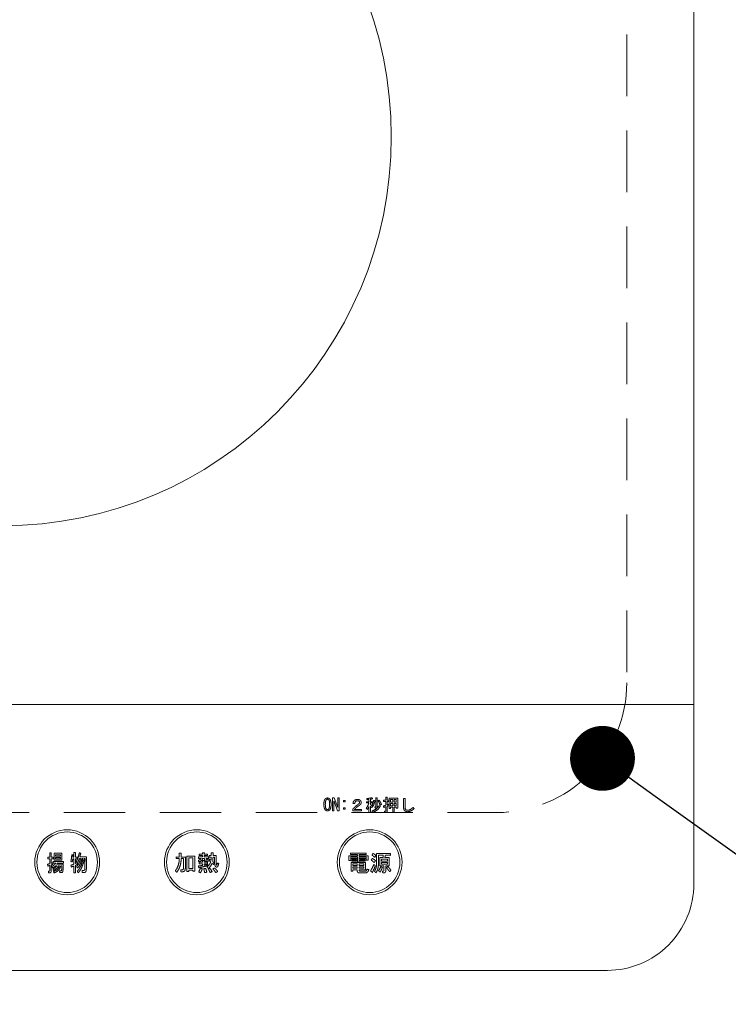
# Model space of a CAD drawing. Units: millimetres. Extents: x -4275 to 7850, y -3045 to 3045.
# Drawn here: x -107 to 57, y 875 to 1102 of the extents above; entities that cross this region are included whole.
import ezdxf

# ---------------------------------------------------------------- set-up
doc = ezdxf.new("R2010")
doc.units = ezdxf.units.MM
doc.header["$LTSCALE"] = 20
doc.header["$PDMODE"] = 1
doc.header["$PDSIZE"] = -2
doc.linetypes.add('ラインタイプ-1', pattern=[1.11, 0.71, -0.4])
doc.layers.add('2寸法-2', color=7, linetype='Continuous', lineweight=15)
doc.layers.add('5ボウル・キャビネット', color=7, linetype='Continuous', lineweight=15)
doc.styles.add('MS PGothic', font='txt', dxfattribs={"bigfont": 'MS PGothic'})
doc.dimstyles.new('SANWA-1', dxfattribs={"dimtxt": 33.826244, "dimasz": 15.006836, "dimexe": 20, "dimexo": 20, "dimgap": 2, "dimtad": 1, "dimdec": 8, "dimdsep": 46, "dimtxsty": 'MS PGothic', "dimblk": 'DOT', "dimblk1": 'DOT', "dimblk2": 'DOT', "dimcen": 0, "dimazin": 0, "dimtfac": 0.8, "dimtdec": 8, "dimtix": 1, "dimtmove": 0, "dimatfit": 0, "dimldrblk": 'DOT', "dimfxl": 1, "dimfrac": 2, "dimtolj": 1, "dimarcsym": 0})

# ---------------------------------------------------------------- blocks, each defined once
blk = doc.blocks.new('グループ-15')
at = {"layer": '5ボウル・キャビネット', "color": 7, "linetype": 'Continuous', "lineweight": 15}
blk.add_line((-270.5, 944), (49.5, 944), dxfattribs=at)
at = {"layer": '5ボウル・キャビネット', "color": 7, "linetype": 'Continuous', "lineweight": 15, "flags": 128}
blk.add_lwpolyline([(-270.5, 1215.5, -0.414214), (-250.5, 1235.5), (29.5, 1235.5, -0.414214), (49.5, 1215.5), (49.5, 902.5, -0.414214), (29.5, 882.5), (-250.5, 882.5, -0.414214), (-270.5, 902.5)], format="xyb", close=True, dxfattribs=at)
for points in [[(-32.53, 919.38), (-32.96, 919.38), (-33.75, 921.61), (-33.77, 921.61), (-33.77, 919.38), (-34.13, 919.38), (-34.13, 922.36), (-33.69, 922.36), (-32.9, 920.13), (-32.89, 920.13), (-32.89, 922.36), (-32.53, 922.36)], [(-19.02, 922.31), (-19.02, 920.02), (-19.34, 920.02), (-19.34, 920.22), (-19.84, 920.22), (-19.84, 919.04), (-20.17, 919.04), (-20.17, 920.22), (-20.65, 920.22), (-20.65, 919.93), (-20.97, 919.93), (-20.97, 922.31)], [(-31.57, 921.81), (-31.21, 921.81), (-31.21, 921.44), (-31.57, 921.44)], [(-31.57, 919.74), (-31.57, 920.1), (-31.21, 920.1), (-31.21, 919.74)], [(-20.17, 921.39), (-20.17, 922.02), (-20.65, 922.02), (-20.65, 921.39)], [(-20.17, 921.11), (-20.65, 921.11), (-20.65, 920.51), (-20.17, 920.51)], [(-19.34, 922.02), (-19.84, 922.02), (-19.84, 921.39), (-19.34, 921.39)], [(-19.84, 920.51), (-19.34, 920.51), (-19.34, 921.11), (-19.84, 921.11)], [(-98.52, 907.95), (-98.52, 909.59), (-96.77, 909.59), (-96.77, 907.95)], [(-98.21, 908.94), (-97.08, 908.94), (-97.08, 909.25), (-98.21, 909.25)], [(-97.08, 908.6), (-98.21, 908.6), (-98.21, 908.29), (-97.08, 908.29)], [(-66.42, 905.46), (-66.42, 905.7), (-67.37, 905.7), (-67.37, 905.38), (-67.8, 905.38), (-67.8, 908.94), (-65.99, 908.94), (-65.99, 905.46)], [(-67.37, 906.09), (-66.42, 906.09), (-66.42, 908.55), (-67.37, 908.55)], [(-26.29, 909.27), (-27.92, 909.27), (-27.92, 908.96), (-25.89, 908.96), (-25.89, 907.98), (-26.32, 907.98), (-26.32, 908.72), (-27.92, 908.72), (-27.92, 907.55), (-28.35, 907.55), (-28.35, 908.72), (-29.89, 908.72), (-29.89, 907.9), (-30.33, 907.9), (-30.33, 908.96), (-28.35, 908.96), (-28.35, 909.27), (-29.95, 909.27), (-29.95, 909.61), (-26.29, 909.61)], [(-29.65, 908.45), (-28.53, 908.45), (-28.53, 908.21), (-29.65, 908.21)], [(-27.7, 908.45), (-26.52, 908.45), (-26.52, 908.21), (-27.7, 908.21)], [(-29.65, 907.96), (-28.53, 907.96), (-28.53, 907.72), (-29.65, 907.72)], [(-28.37, 907.1), (-29.41, 907.1), (-29.41, 906.78), (-28.37, 906.78)], [(-29.41, 906.44), (-29.41, 906.11), (-28.37, 906.11), (-28.37, 906.44)], [(-26.82, 907.1), (-27.94, 907.1), (-27.94, 906.78), (-26.82, 906.78)], [(-26.82, 906.44), (-27.94, 906.44), (-27.94, 906.11), (-26.82, 906.11)], [(-27.7, 907.72), (-27.7, 907.96), (-26.52, 907.96), (-26.52, 907.72)], [(-21.37, 907.78), (-21.37, 908.19), (-22.75, 908.19), (-22.75, 907.78)], [(-21.37, 907.03), (-21.37, 907.44), (-22.75, 907.44), (-22.75, 907.03)]]:
    blk.add_lwpolyline(points, close=True, dxfattribs=at)
at = {"layer": '5ボウル・キャビネット', "color": 7, "linetype": 'Continuous', "lineweight": 15}
for centre, radius in [((-110.5, 1075.3), 90), ((-95.5, 907.5), 7.5), ((-95.5, 907.5), 7), ((-65.5, 907.5), 7.5), ((-65.5, 907.5), 7), ((-25.5, 907.5), 7.5), ((-25.5, 907.5), 7)]:
    blk.add_circle(centre, radius, dxfattribs=at)
for points, knots in [([(-34.76, 919.58), (-34.87, 919.49), (-35.12, 919.39), (-35.26, 919.38), (-35.41, 919.39), (-35.67, 919.49), (-35.78, 919.58), (-35.98, 919.86), (-36.1, 920.53), (-36.12, 920.88), (-36.1, 921.21), (-35.99, 921.89), (-35.78, 922.16), (-35.67, 922.24), (-35.41, 922.35), (-35.26, 922.36), (-35.12, 922.34), (-34.87, 922.25), (-34.76, 922.16), (-34.56, 921.88), (-34.44, 921.21), (-34.42, 920.88), (-34.44, 920.53), (-34.55, 919.85), (-34.76, 919.58)], [0, 0, 0, 0.035579, 0.071157, 0.071157, 0.107964, 0.14477, 0.14477, 0.232551, 0.320331, 0.320331, 0.407576, 0.49482, 0.49482, 0.53212, 0.56942, 0.56942, 0.606063, 0.642705, 0.642705, 0.731342, 0.819978, 0.819978, 0.909989, 1, 1, 1]), ([(-25.35, 921.21), (-25.35, 921.01), (-25.35, 920.81), (-25.2, 920.74), (-24.92, 920.55), (-24.8, 920.43), (-24.89, 920.28), (-24.98, 920.13), (-25.07, 920.22), (-25.25, 920.38), (-25.35, 920.45), (-25.35, 919.72), (-25.35, 919), (-25.51, 919), (-25.67, 919), (-25.67, 919.69), (-25.67, 920.39), (-25.75, 920.21), (-25.95, 919.87), (-26.06, 919.72), (-26.18, 919.85), (-26.29, 919.98), (-26.1, 920.26), (-25.79, 920.88), (-25.69, 921.21), (-25.95, 921.21), (-26.22, 921.21), (-26.22, 921.36), (-26.22, 921.5), (-25.94, 921.5), (-25.67, 921.5), (-25.67, 921.75), (-25.67, 922), (-25.89, 921.98), (-26.11, 921.96), (-26.14, 922.09), (-26.17, 922.22), (-25.86, 922.25), (-25.24, 922.35), (-24.94, 922.43), (-24.89, 922.3), (-24.84, 922.17), (-24.83, 922.13), (-24.91, 922.13), (-24.95, 922.14), (-25.05, 922.12), (-25.25, 922.08), (-25.35, 922.07), (-25.35, 921.78), (-25.35, 921.5), (-25.1, 921.5), (-24.86, 921.5), (-24.86, 921.36), (-24.86, 921.21), (-25.1, 921.21), (-25.35, 921.21)], [0, 0, 0, 0.028076, 0.028076, 0.051985, 0.075895, 0.075895, 0.101058, 0.101058, 0.118333, 0.135609, 0.135609, 0.238164, 0.238164, 0.261154, 0.261154, 0.359392, 0.359392, 0.387069, 0.414746, 0.414746, 0.439243, 0.439243, 0.488637, 0.53803, 0.53803, 0.575598, 0.575598, 0.596085, 0.596085, 0.634735, 0.634735, 0.670459, 0.670459, 0.701701, 0.701701, 0.720607, 0.720607, 0.765268, 0.80993, 0.80993, 0.829457, 0.829457, 0.835189, 0.840921, 0.840921, 0.855309, 0.869697, 0.869697, 0.909899, 0.909899, 0.944668, 0.944668, 0.965231, 0.965231, 1, 1, 1]), ([(-23.78, 922.34), (-23.78, 921.29), (-23.78, 920.23), (-23.78, 920.14), (-23.92, 920), (-24.02, 919.99), (-24.13, 919.99), (-24.23, 919.99), (-24.27, 920.14), (-24.31, 920.28), (-24.23, 920.28), (-24.14, 920.28), (-24.12, 920.28), (-24.1, 920.32), (-24.1, 920.34), (-24.1, 921.39), (-24.1, 922.43), (-23.95, 922.43), (-23.79, 922.43), (-23.75, 922.43), (-23.74, 922.36), (-23.78, 922.34)], [0, 0, 0, 0.360345, 0.360345, 0.394294, 0.428244, 0.428244, 0.465096, 0.465096, 0.516625, 0.516625, 0.54558, 0.54558, 0.552944, 0.560307, 0.560307, 0.919689, 0.919689, 0.97293, 0.97293, 0.986465, 1, 1, 1]), ([(-21.8, 920.34), (-21.89, 920.31), (-22.06, 920.25), (-22.14, 920.22), (-22.16, 920.18), (-22.24, 920.14), (-22.25, 920.17), (-22.3, 920.34), (-22.34, 920.51), (-22.21, 920.54), (-21.93, 920.62), (-21.8, 920.66), (-21.8, 921.1), (-21.8, 921.55), (-22.05, 921.55), (-22.31, 921.55), (-22.31, 921.69), (-22.31, 921.84), (-22.05, 921.84), (-21.8, 921.84), (-21.8, 922.18), (-21.8, 922.52), (-21.64, 922.52), (-21.49, 922.52), (-21.45, 922.52), (-21.45, 922.46), (-21.47, 922.43), (-21.47, 922.13), (-21.47, 921.84), (-21.27, 921.84), (-21.08, 921.84), (-21.08, 921.69), (-21.08, 921.55), (-21.27, 921.55), (-21.47, 921.55), (-21.47, 921.15), (-21.47, 920.75), (-21.38, 920.78), (-21.2, 920.84), (-21.11, 920.88), (-21.08, 920.74), (-21.05, 920.6), (-21.15, 920.56), (-21.37, 920.49), (-21.47, 920.45), (-21.47, 919.86), (-21.47, 919.27), (-21.48, 919.17), (-21.62, 919.04), (-21.72, 919.03), (-21.86, 919.03), (-22.01, 919.03), (-22.04, 919.18), (-22.07, 919.32), (-21.95, 919.32), (-21.84, 919.32), (-21.82, 919.32), (-21.8, 919.36), (-21.8, 919.38), (-21.8, 919.86), (-21.8, 920.34)], [0, 0, 0, 0.01516, 0.030321, 0.030321, 0.037198, 0.044074, 0.044074, 0.073091, 0.073091, 0.096687, 0.120282, 0.120282, 0.194183, 0.194183, 0.237072, 0.237072, 0.261156, 0.261156, 0.304045, 0.304045, 0.361308, 0.361308, 0.387135, 0.387135, 0.393397, 0.399659, 0.399659, 0.450426, 0.450426, 0.484271, 0.484271, 0.508908, 0.508908, 0.542753, 0.542753, 0.610539, 0.610539, 0.627008, 0.643477, 0.643477, 0.667481, 0.667481, 0.686835, 0.70619, 0.70619, 0.806427, 0.806427, 0.823352, 0.840276, 0.840276, 0.865209, 0.865209, 0.890593, 0.890593, 0.910278, 0.910278, 0.913949, 0.917621, 0.917621, 1, 1, 1]), ([(-17.45, 919.44), (-17.57, 919.6), (-17.65, 920), (-17.65, 920.2), (-17.65, 921.23), (-17.65, 922.25), (-17.49, 922.25), (-17.32, 922.25), (-17.28, 922.24), (-17.26, 922.16), (-17.29, 922.13), (-17.29, 921.17), (-17.29, 920.2), (-17.29, 920.06), (-17.23, 919.8), (-17.16, 919.69), (-17.04, 919.61), (-16.79, 919.52), (-16.65, 919.52), (-16.3, 919.56), (-15.7, 919.94), (-15.45, 920.19), (-15.33, 920.04), (-15.22, 919.9), (-15.52, 919.61), (-16.22, 919.24), (-16.64, 919.18), (-16.86, 919.19), (-17.27, 919.31), (-17.45, 919.44)], [0, 0, 0, 0.037193, 0.074387, 0.074387, 0.262945, 0.262945, 0.293434, 0.293434, 0.302022, 0.31061, 0.31061, 0.487654, 0.487654, 0.513355, 0.539055, 0.539055, 0.564721, 0.590387, 0.590387, 0.656959, 0.72353, 0.72353, 0.758195, 0.758195, 0.837021, 0.915848, 0.915848, 0.957924, 1, 1, 1]), ([(-35.26, 922.07), (-35.35, 922.05), (-35.5, 921.99), (-35.57, 921.93), (-35.7, 921.69), (-35.76, 921.15), (-35.77, 920.88), (-35.76, 920.6), (-35.71, 920.04), (-35.57, 919.81), (-35.5, 919.75), (-35.35, 919.68), (-35.26, 919.67), (-35.18, 919.68), (-35.03, 919.75), (-34.97, 919.81), (-34.84, 920.05), (-34.78, 920.6), (-34.77, 920.88), (-34.78, 921.15), (-34.83, 921.69), (-34.97, 921.93), (-35.04, 921.98), (-35.18, 922.05), (-35.26, 922.07)], [0, 0, 0, 0.029841, 0.059683, 0.059683, 0.153678, 0.247674, 0.247674, 0.343127, 0.438579, 0.438579, 0.468719, 0.49886, 0.49886, 0.527847, 0.556833, 0.556833, 0.653533, 0.750233, 0.750233, 0.845803, 0.941373, 0.941373, 0.970686, 1, 1, 1]), ([(-29.1, 921.76), (-28.93, 921.88), (-28.56, 922.03), (-28.35, 922.03), (-28.16, 922.03), (-27.81, 921.91), (-27.65, 921.79), (-27.57, 921.69), (-27.46, 921.46), (-27.45, 921.33), (-27.47, 921.13), (-27.69, 920.8), (-27.85, 920.68), (-28.03, 920.56), (-28.39, 920.31), (-28.57, 920.17), (-28.68, 920.07), (-28.9, 919.85), (-28.99, 919.73), (-28.18, 919.73), (-27.38, 919.73), (-27.38, 919.55), (-27.38, 919.37), (-28.4, 919.37), (-29.42, 919.37), (-29.42, 919.54), (-29.42, 919.72), (-29.35, 919.83), (-29.19, 920.05), (-29.1, 920.14), (-28.87, 920.35), (-28.38, 920.73), (-28.12, 920.91), (-28.02, 920.99), (-27.85, 921.19), (-27.83, 921.32), (-27.84, 921.39), (-27.89, 921.52), (-27.94, 921.58), (-28.02, 921.64), (-28.23, 921.69), (-28.34, 921.7), (-28.46, 921.7), (-28.68, 921.63), (-28.78, 921.56), (-28.86, 921.45), (-28.95, 921.2), (-28.96, 921.06), (-29.17, 921.06), (-29.37, 921.06), (-29.35, 921.25), (-29.22, 921.61), (-29.1, 921.76)], [0, 0, 0, 0.029054, 0.058109, 0.058109, 0.085442, 0.112775, 0.112775, 0.13127, 0.149766, 0.149766, 0.178343, 0.20692, 0.20692, 0.237954, 0.268989, 0.268989, 0.290854, 0.312719, 0.312719, 0.427308, 0.427308, 0.452893, 0.452893, 0.59775, 0.59775, 0.622254, 0.622254, 0.641332, 0.66041, 0.66041, 0.704428, 0.748447, 0.748447, 0.767151, 0.785855, 0.785855, 0.796328, 0.806801, 0.806801, 0.822116, 0.83743, 0.83743, 0.854896, 0.872363, 0.872363, 0.892554, 0.912745, 0.912745, 0.942788, 0.942788, 0.971394, 1, 1, 1]), ([(-24.26, 921.7), (-24.24, 921.68), (-24.28, 921.63), (-24.31, 921.62), (-24.37, 921.34), (-24.55, 920.79), (-24.68, 920.52), (-24.81, 920.62), (-24.95, 920.72), (-24.83, 920.98), (-24.65, 921.51), (-24.58, 921.79), (-24.42, 921.74), (-24.26, 921.7)], [0, 0, 0, 0.020606, 0.041212, 0.041212, 0.229154, 0.417096, 0.417096, 0.526347, 0.526347, 0.709399, 0.892451, 0.892451, 1, 1, 1]), ([(-23.12, 920.33), (-23.4, 919.84), (-24.32, 919.2), (-24.87, 919.06), (-24.91, 919.21), (-24.95, 919.37), (-24.43, 919.52), (-23.62, 920.11), (-23.35, 920.57), (-23.21, 920.49), (-23.07, 920.4), (-23.05, 920.38), (-23.09, 920.33), (-23.12, 920.33)], [0, 0, 0, 0.217654, 0.435308, 0.435308, 0.495408, 0.495408, 0.702967, 0.910527, 0.910527, 0.97271, 0.97271, 0.986355, 1, 1, 1]), ([(-23.06, 920.68), (-23.16, 920.94), (-23.41, 921.46), (-23.56, 921.7), (-23.44, 921.78), (-23.32, 921.85), (-23.15, 921.62), (-22.87, 921.13), (-22.77, 920.86), (-22.91, 920.77), (-23.06, 920.68)], [0, 0, 0, 0.195882, 0.391764, 0.391764, 0.490407, 0.490407, 0.686384, 0.882361, 0.882361, 1, 1, 1]), ([(-99.21, 906.88), (-99.21, 906.13), (-99.21, 905.38), (-99.22, 905.26), (-99.36, 905.06), (-99.47, 905.05), (-99.64, 905.05), (-99.81, 905.05), (-99.83, 905.25), (-99.85, 905.44), (-99.73, 905.44), (-99.6, 905.44), (-99.58, 905.44), (-99.56, 905.49), (-99.56, 905.52), (-99.56, 906.14), (-99.56, 906.76), (-99.73, 906.7), (-99.9, 906.64), (-99.9, 906.6), (-99.95, 906.55), (-99.98, 906.58), (-100.01, 906.8), (-100.04, 907.03), (-99.8, 907.1), (-99.56, 907.17), (-99.56, 907.73), (-99.56, 908.29), (-99.78, 908.29), (-99.99, 908.29), (-99.99, 908.48), (-99.99, 908.67), (-99.78, 908.67), (-99.56, 908.67), (-99.56, 909.18), (-99.56, 909.69), (-99.4, 909.69), (-99.23, 909.69), (-99.19, 909.68), (-99.18, 909.6), (-99.21, 909.57), (-99.21, 909.12), (-99.21, 908.67), (-98.99, 908.67), (-98.76, 908.67), (-98.76, 908.48), (-98.76, 908.29), (-98.99, 908.29), (-99.21, 908.29), (-99.21, 907.77), (-99.21, 907.25), (-99.03, 907.31), (-98.84, 907.37), (-98.84, 907.19), (-98.84, 907.01), (-99.03, 906.94), (-99.21, 906.88)], [0, 0, 0, 0.112076, 0.112076, 0.129661, 0.147246, 0.147246, 0.172331, 0.172331, 0.20079, 0.20079, 0.218716, 0.218716, 0.222518, 0.226319, 0.226319, 0.31675, 0.31675, 0.342752, 0.342752, 0.348381, 0.354011, 0.354011, 0.385598, 0.385598, 0.420666, 0.420666, 0.498923, 0.498923, 0.529131, 0.529131, 0.556024, 0.556024, 0.586231, 0.586231, 0.657278, 0.657278, 0.680223, 0.680223, 0.686721, 0.693218, 0.693218, 0.755971, 0.755971, 0.78777, 0.78777, 0.814763, 0.814763, 0.846563, 0.846563, 0.919405, 0.919405, 0.946867, 0.946867, 0.972538, 0.972538, 1, 1, 1]), ([(-94.2, 908.69), (-94.08, 908.69), (-93.96, 908.69), (-93.96, 909.21), (-93.96, 909.73), (-93.8, 909.73), (-93.63, 909.73), (-93.59, 909.72), (-93.58, 909.64), (-93.61, 909.61), (-93.61, 909.15), (-93.61, 908.69), (-93.39, 908.69), (-93.16, 908.69), (-93.16, 908.5), (-93.16, 908.31), (-93.39, 908.31), (-93.61, 908.31), (-93.61, 907.75), (-93.61, 907.19), (-93.4, 907.29), (-93.19, 907.39), (-93.15, 907.22), (-93.11, 907.05), (-93.36, 906.91), (-93.61, 906.78), (-93.61, 905.91), (-93.61, 905.03), (-93.79, 905.03), (-93.96, 905.03), (-93.96, 905.84), (-93.96, 906.64), (-94.2, 906.54), (-94.44, 906.44), (-94.45, 906.4), (-94.5, 906.34), (-94.52, 906.37), (-94.58, 906.6), (-94.63, 906.82), (-94.3, 906.94), (-93.96, 907.07), (-93.96, 907.69), (-93.96, 908.31), (-94.09, 908.31), (-94.21, 908.31), (-94.23, 908.12), (-94.3, 907.74), (-94.34, 907.55), (-94.5, 907.63), (-94.65, 907.7), (-94.57, 908.08), (-94.46, 908.87), (-94.46, 909.26), (-94.3, 909.23), (-94.13, 909.2), (-94.11, 909.17), (-94.14, 909.1), (-94.17, 909.08), (-94.18, 908.89), (-94.2, 908.69)], [0, 0, 0, 0.014207, 0.014207, 0.076113, 0.076113, 0.095759, 0.095759, 0.101264, 0.106769, 0.106769, 0.161046, 0.161046, 0.187939, 0.187939, 0.210767, 0.210767, 0.23766, 0.23766, 0.304089, 0.304089, 0.331821, 0.331821, 0.352886, 0.352886, 0.386556, 0.386556, 0.490287, 0.490287, 0.510748, 0.510748, 0.606035, 0.606035, 0.636984, 0.636984, 0.641566, 0.646148, 0.646148, 0.672376, 0.672376, 0.713167, 0.713167, 0.783763, 0.783763, 0.798191, 0.798191, 0.819985, 0.841779, 0.841779, 0.861075, 0.861075, 0.906175, 0.951275, 0.951275, 0.970029, 0.970029, 0.97417, 0.978312, 0.978312, 1, 1, 1]), ([(-91.85, 908.35), (-91.98, 908.35), (-92.11, 908.35), (-92.21, 907.73), (-92.69, 906.63), (-93.1, 906.15), (-93.21, 906.32), (-93.32, 906.5), (-92.97, 906.9), (-92.51, 907.82), (-92.42, 908.35), (-92.55, 908.35), (-92.68, 908.35), (-92.76, 908.1), (-92.99, 907.63), (-93.13, 907.41), (-93.27, 907.53), (-93.4, 907.66), (-93.15, 908.13), (-92.79, 909.14), (-92.71, 909.67), (-92.54, 909.63), (-92.37, 909.59), (-92.34, 909.56), (-92.38, 909.49), (-92.42, 909.49), (-92.45, 909.3), (-92.52, 908.92), (-92.56, 908.73), (-91.8, 908.73), (-91.04, 908.73), (-91.05, 907.48), (-91.06, 906.23), (-91.06, 905.9), (-91.2, 905.16), (-91.54, 905.12), (-91.78, 905.12), (-92.01, 905.12), (-92.04, 905.36), (-92.08, 905.6), (-91.87, 905.6), (-91.67, 905.6), (-91.47, 905.6), (-91.41, 906.04), (-91.4, 906.23), (-91.39, 907.29), (-91.38, 908.35), (-91.46, 908.35), (-91.54, 908.35), (-91.66, 907.42), (-92.35, 905.76), (-92.95, 905.05), (-93.06, 905.24), (-93.16, 905.42), (-92.62, 906.06), (-91.95, 907.52), (-91.85, 908.35)], [0, 0, 0, 0.009132, 0.009132, 0.053336, 0.09754, 0.09754, 0.112194, 0.112194, 0.15021, 0.188225, 0.188225, 0.197461, 0.197461, 0.216149, 0.234836, 0.234836, 0.247954, 0.247954, 0.286577, 0.325201, 0.325201, 0.337721, 0.337721, 0.340477, 0.343234, 0.343234, 0.357025, 0.370816, 0.370816, 0.425571, 0.425571, 0.515548, 0.515548, 0.539557, 0.563567, 0.563567, 0.580121, 0.580121, 0.597253, 0.597253, 0.611522, 0.611522, 0.625489, 0.639456, 0.639456, 0.717109, 0.717109, 0.722884, 0.722884, 0.791679, 0.860474, 0.860474, 0.876072, 0.876072, 0.938036, 1, 1, 1]), ([(-70.14, 905.19), (-70.31, 905.35), (-70.48, 905.5), (-70.09, 906.07), (-69.62, 907.31), (-69.57, 908), (-69.57, 908.17), (-69.57, 908.33), (-69.94, 908.33), (-70.3, 908.33), (-70.3, 908.52), (-70.3, 908.71), (-69.94, 908.71), (-69.57, 908.71), (-69.57, 909.17), (-69.57, 909.63), (-69.37, 909.63), (-69.16, 909.63), (-69.11, 909.62), (-69.1, 909.54), (-69.14, 909.51), (-69.14, 909.11), (-69.14, 908.71), (-68.63, 908.71), (-68.12, 908.71), (-68.12, 907.75), (-68.12, 906.78), (-68.12, 906.5), (-68.18, 905.94), (-68.25, 905.66), (-68.33, 905.49), (-68.64, 905.3), (-68.84, 905.28), (-69, 905.28), (-69.16, 905.28), (-69.18, 905.52), (-69.2, 905.76), (-69.04, 905.76), (-68.88, 905.76), (-68.79, 905.77), (-68.64, 905.87), (-68.61, 905.95), (-68.58, 906.14), (-68.56, 906.53), (-68.56, 906.72), (-68.56, 907.52), (-68.56, 908.33), (-68.85, 908.33), (-69.14, 908.33), (-69.14, 908.15), (-69.14, 907.98), (-69.2, 907.21), (-69.68, 905.81), (-70.14, 905.19)], [0, 0, 0, 0.022538, 0.022538, 0.090219, 0.157899, 0.157899, 0.173969, 0.173969, 0.209663, 0.209663, 0.228585, 0.228585, 0.264279, 0.264279, 0.309267, 0.309267, 0.329558, 0.329558, 0.334716, 0.339875, 0.339875, 0.378846, 0.378846, 0.428809, 0.428809, 0.52374, 0.52374, 0.551592, 0.579443, 0.579443, 0.598001, 0.616559, 0.616559, 0.632338, 0.632338, 0.655762, 0.655762, 0.671541, 0.671541, 0.679999, 0.688456, 0.688456, 0.70733, 0.726204, 0.726204, 0.804376, 0.804376, 0.832752, 0.832752, 0.849632, 0.849632, 0.924816, 1, 1, 1]), ([(-63.36, 907.73), (-63.51, 907.73), (-63.72, 907.94), (-63.73, 908.08), (-63.73, 908.24), (-63.73, 908.4), (-63.93, 908.4), (-64.14, 908.4), (-64.2, 908.06), (-64.74, 907.67), (-65.07, 907.62), (-65.11, 907.79), (-65.15, 907.96), (-64.95, 908), (-64.57, 908.2), (-64.5, 908.4), (-64.82, 908.4), (-65.13, 908.4), (-65.13, 908.57), (-65.13, 908.73), (-64.67, 908.73), (-64.2, 908.73), (-64.2, 908.88), (-64.2, 909.03), (-64.58, 909.03), (-64.95, 909.03), (-64.95, 909.2), (-64.95, 909.36), (-64.58, 909.36), (-64.2, 909.36), (-64.2, 909.53), (-64.2, 909.69), (-64, 909.69), (-63.79, 909.69), (-63.74, 909.68), (-63.73, 909.6), (-63.77, 909.57), (-63.77, 909.47), (-63.77, 909.36), (-63.39, 909.36), (-63.02, 909.36), (-63.02, 909.2), (-63.02, 909.03), (-63.39, 909.03), (-63.77, 909.03), (-63.77, 908.88), (-63.77, 908.73), (-63.3, 908.73), (-62.84, 908.73), (-62.84, 908.57), (-62.84, 908.4), (-63.09, 908.4), (-63.34, 908.4), (-63.34, 908.29), (-63.34, 908.18), (-63.34, 908.14), (-63.29, 908.07), (-63.24, 908.06), (-63.15, 908.06), (-63.06, 908.06), (-62.99, 908.07), (-62.99, 908.22), (-63, 908.29), (-62.83, 908.27), (-62.65, 908.25), (-62.65, 908.07), (-62.77, 907.74), (-62.94, 907.73), (-63.15, 907.73), (-63.36, 907.73)], [0, 0, 0, 0.018928, 0.037855, 0.037855, 0.058234, 0.058234, 0.084722, 0.084722, 0.128731, 0.17274, 0.17274, 0.195888, 0.195888, 0.223507, 0.251126, 0.251126, 0.292414, 0.292414, 0.314463, 0.314463, 0.375334, 0.375334, 0.394572, 0.394572, 0.443456, 0.443456, 0.465505, 0.465505, 0.514389, 0.514389, 0.535699, 0.535699, 0.562731, 0.562731, 0.569603, 0.576475, 0.576475, 0.589785, 0.589785, 0.639037, 0.639037, 0.661074, 0.661074, 0.710326, 0.710326, 0.729554, 0.729554, 0.790785, 0.790785, 0.812823, 0.812823, 0.846101, 0.846101, 0.860004, 0.860004, 0.865948, 0.871892, 0.871892, 0.883787, 0.883787, 0.892526, 0.901265, 0.901265, 0.92454, 0.92454, 0.947724, 0.970909, 0.970909, 1, 1, 1]), ([(-61.41, 908.7), (-61.58, 908.7), (-61.76, 908.7), (-61.76, 908.45), (-61.8, 907.95), (-61.84, 907.7), (-61.67, 907.53), (-61.49, 907.37), (-61.58, 907.18), (-61.68, 906.98), (-61.82, 907.13), (-61.96, 907.27), (-62.12, 906.91), (-62.55, 906.29), (-62.84, 906.03), (-62.99, 906.21), (-63.14, 906.39), (-62.86, 906.64), (-62.42, 907.23), (-62.29, 907.57), (-62.44, 907.71), (-62.59, 907.84), (-62.52, 907.99), (-62.45, 908.14), (-62.33, 908.05), (-62.21, 907.96), (-62.2, 908.15), (-62.19, 908.52), (-62.19, 908.7), (-62.42, 908.7), (-62.65, 908.7), (-62.65, 908.87), (-62.65, 909.04), (-62.42, 909.04), (-62.19, 909.04), (-62.19, 909.34), (-62.19, 909.65), (-61.98, 909.65), (-61.78, 909.65), (-61.73, 909.64), (-61.72, 909.56), (-61.76, 909.53), (-61.76, 909.28), (-61.76, 909.04), (-61.39, 909.04), (-61.03, 909.04), (-61.03, 908.18), (-61.03, 907.33), (-61.03, 907.22), (-61, 907.01), (-60.96, 906.9), (-60.88, 906.79), (-60.8, 907.18), (-60.78, 907.31), (-60.61, 907.25), (-60.44, 907.19), (-60.47, 906.87), (-60.83, 906.26), (-61.11, 906.44), (-61.3, 906.63), (-61.4, 907.15), (-61.41, 907.41), (-61.41, 908.06), (-61.41, 908.7)], [0, 0, 0, 0.018607, 0.018607, 0.045699, 0.072792, 0.072792, 0.098242, 0.098242, 0.121161, 0.121161, 0.142745, 0.142745, 0.184351, 0.225957, 0.225957, 0.251584, 0.251584, 0.292017, 0.33245, 0.33245, 0.354258, 0.354258, 0.372445, 0.372445, 0.388925, 0.388925, 0.408952, 0.428979, 0.428979, 0.453924, 0.453924, 0.472114, 0.472114, 0.497059, 0.497059, 0.53002, 0.53002, 0.552319, 0.552319, 0.557989, 0.563658, 0.563658, 0.590015, 0.590015, 0.62955, 0.62955, 0.721797, 0.721797, 0.733626, 0.745456, 0.745456, 0.760329, 0.775202, 0.775202, 0.795432, 0.795432, 0.831313, 0.867193, 0.867193, 0.896991, 0.926788, 0.926788, 1, 1, 1]), ([(-24.32, 908.61), (-24.47, 908.76), (-24.79, 909.03), (-24.97, 909.14), (-24.85, 909.34), (-24.73, 909.55), (-24.54, 909.45), (-24.2, 909.2), (-24.06, 909.04), (-24.19, 908.83), (-24.32, 908.61)], [0, 0, 0, 0.157467, 0.314934, 0.314934, 0.492103, 0.492103, 0.652016, 0.811928, 0.811928, 1, 1, 1]), ([(-23.14, 908.57), (-22.76, 908.57), (-22.39, 908.57), (-22.37, 908.84), (-22.35, 909.1), (-22.92, 909.1), (-23.49, 909.1), (-23.49, 907.92), (-23.49, 906.74), (-23.53, 906.28), (-23.8, 905.43), (-24.06, 905.05), (-24.22, 905.24), (-24.38, 905.42), (-24.18, 905.76), (-23.94, 906.49), (-23.92, 906.88), (-23.92, 908.18), (-23.92, 909.49), (-22.3, 909.49), (-20.68, 909.49), (-20.68, 909.29), (-20.68, 909.1), (-21.27, 909.1), (-21.86, 909.1), (-21.93, 908.84), (-22, 908.57), (-21.49, 908.57), (-20.98, 908.57), (-20.98, 907.61), (-20.98, 906.64), (-21.39, 906.64), (-21.8, 906.64), (-21.8, 906.02), (-21.8, 905.4), (-21.81, 905.27), (-21.99, 905.08), (-22.12, 905.07), (-22.31, 905.07), (-22.49, 905.07), (-22.53, 905.27), (-22.57, 905.46), (-22.44, 905.46), (-22.31, 905.46), (-22.27, 905.46), (-22.23, 905.54), (-22.23, 905.58), (-22.23, 906.11), (-22.23, 906.64), (-22.69, 906.64), (-23.14, 906.64), (-23.14, 907.61), (-23.14, 908.57)], [0, 0, 0, 0.027408, 0.027408, 0.046817, 0.046817, 0.088383, 0.088383, 0.174537, 0.174537, 0.208186, 0.241835, 0.241835, 0.259798, 0.259798, 0.288877, 0.317956, 0.317956, 0.413874, 0.413874, 0.533243, 0.533243, 0.547426, 0.547426, 0.590888, 0.590888, 0.611119, 0.611119, 0.648587, 0.648587, 0.71972, 0.71972, 0.749694, 0.749694, 0.79546, 0.79546, 0.805203, 0.814945, 0.814945, 0.828542, 0.828542, 0.843154, 0.843154, 0.852974, 0.852974, 0.85597, 0.858965, 0.858965, 0.89729, 0.89729, 0.930137, 0.930137, 1, 1, 1]), ([(-97.82, 907.31), (-97.84, 907.24), (-97.91, 907.09), (-97.95, 907.03), (-97.19, 907.03), (-96.43, 907.03), (-96.45, 906.32), (-96.48, 905.62), (-96.49, 905.45), (-96.62, 905.11), (-96.79, 905.09), (-97, 905.09), (-97.21, 905.09), (-97.23, 905.29), (-97.26, 905.48), (-97.11, 905.48), (-96.96, 905.48), (-96.89, 905.48), (-96.79, 905.59), (-96.79, 905.66), (-96.77, 906.18), (-96.75, 906.69), (-96.87, 906.69), (-97, 906.69), (-97.11, 906.09), (-97.95, 905.22), (-98.55, 905.03), (-98.6, 905.22), (-98.65, 905.4), (-98.16, 905.51), (-97.41, 906.2), (-97.3, 906.69), (-97.43, 906.69), (-97.56, 906.69), (-97.7, 906.31), (-98.32, 905.79), (-98.7, 905.64), (-98.74, 905.83), (-98.78, 906.01), (-98.49, 906.1), (-98.04, 906.44), (-97.89, 906.69), (-98.02, 906.69), (-98.15, 906.69), (-98.32, 906.53), (-98.7, 906.29), (-98.92, 906.21), (-98.99, 906.39), (-99.05, 906.58), (-98.76, 906.69), (-98.31, 907.05), (-98.16, 907.31), (-98.48, 907.31), (-98.79, 907.31), (-98.79, 907.5), (-98.79, 907.7), (-97.57, 907.7), (-96.35, 907.7), (-96.35, 907.5), (-96.35, 907.31), (-97.09, 907.31), (-97.82, 907.31)], [0, 0, 0, 0.006882, 0.013765, 0.013765, 0.079852, 0.079852, 0.140809, 0.140809, 0.155668, 0.170526, 0.170526, 0.188842, 0.188842, 0.205721, 0.205721, 0.218401, 0.218401, 0.224818, 0.231235, 0.231235, 0.276352, 0.276352, 0.287046, 0.287046, 0.34088, 0.394713, 0.394713, 0.410943, 0.410943, 0.454125, 0.497307, 0.497307, 0.508422, 0.508422, 0.543212, 0.578001, 0.578001, 0.594063, 0.594063, 0.61968, 0.645297, 0.645297, 0.656497, 0.656497, 0.67667, 0.696843, 0.696843, 0.713685, 0.713685, 0.740405, 0.767124, 0.767124, 0.794758, 0.794758, 0.811608, 0.811608, 0.918648, 0.918648, 0.935499, 0.935499, 1, 1, 1]), ([(-63.81, 907.78), (-63.81, 907.64), (-63.81, 907.49), (-63.42, 907.49), (-63.02, 907.49), (-63.02, 907.32), (-63.02, 907.16), (-63.42, 907.16), (-63.81, 907.16), (-63.81, 906.99), (-63.81, 906.82), (-63.36, 906.9), (-62.92, 906.98), (-62.92, 906.84), (-62.92, 906.7), (-63.92, 906.48), (-64.93, 906.25), (-64.94, 906.21), (-65, 906.16), (-65.03, 906.19), (-65.08, 906.41), (-65.13, 906.62), (-64.67, 906.69), (-64.2, 906.76), (-64.2, 906.96), (-64.2, 907.16), (-64.56, 907.16), (-64.93, 907.16), (-64.93, 907.32), (-64.93, 907.49), (-64.56, 907.49), (-64.2, 907.49), (-64.2, 907.7), (-64.2, 907.9), (-64.01, 907.9), (-63.83, 907.9), (-63.78, 907.89), (-63.77, 907.81), (-63.81, 907.78)], [0, 0, 0, 0.027282, 0.027282, 0.103281, 0.103281, 0.135543, 0.135543, 0.211542, 0.211542, 0.243588, 0.243588, 0.330737, 0.330737, 0.358019, 0.358019, 0.555647, 0.555647, 0.563819, 0.57199, 0.57199, 0.61313, 0.61313, 0.701947, 0.701947, 0.739004, 0.739004, 0.807754, 0.807754, 0.839306, 0.839306, 0.908056, 0.908056, 0.946171, 0.946171, 0.980335, 0.980335, 0.990167, 1, 1, 1]), ([(-64.67, 906.15), (-64.46, 906.07), (-64.26, 905.99), (-64.21, 905.95), (-64.24, 905.86), (-64.3, 905.85), (-64.37, 905.64), (-64.55, 905.24), (-64.67, 905.05), (-64.87, 905.15), (-65.07, 905.26), (-64.95, 905.47), (-64.75, 905.92), (-64.67, 906.15)], [0, 0, 0, 0.146038, 0.146038, 0.184877, 0.223715, 0.223715, 0.370676, 0.517637, 0.517637, 0.669723, 0.669723, 0.834862, 1, 1, 1]), ([(-61.13, 905.09), (-61.27, 905.33), (-61.6, 905.77), (-61.8, 905.97), (-61.62, 906.07), (-61.43, 906.17), (-61.21, 906), (-60.82, 905.59), (-60.66, 905.36), (-60.89, 905.23), (-61.13, 905.09)], [0, 0, 0, 0.173369, 0.346737, 0.346737, 0.477385, 0.477385, 0.654717, 0.832049, 0.832049, 1, 1, 1]), ([(-26.39, 905.05), (-27.19, 905.05), (-27.98, 905.05), (-28.13, 905.06), (-28.36, 905.25), (-28.37, 905.4), (-28.37, 905.59), (-28.37, 905.77), (-28.89, 905.77), (-29.41, 905.77), (-29.41, 905.61), (-29.41, 905.44), (-29.6, 905.44), (-29.79, 905.44), (-29.79, 906.44), (-29.79, 907.43), (-28.11, 907.43), (-26.44, 907.43), (-26.44, 906.6), (-26.44, 905.77), (-27.19, 905.77), (-27.94, 905.77), (-27.94, 905.69), (-27.94, 905.6), (-27.94, 905.54), (-27.86, 905.44), (-27.8, 905.44), (-27.13, 905.44), (-26.46, 905.44), (-26.31, 905.45), (-26.18, 905.74), (-26.17, 905.89), (-25.95, 905.85), (-25.72, 905.81), (-25.74, 905.52), (-26.11, 905.07), (-26.39, 905.05)], [0, 0, 0, 0.095038, 0.095038, 0.112894, 0.130751, 0.130751, 0.153142, 0.153142, 0.214698, 0.214698, 0.234662, 0.234662, 0.257638, 0.257638, 0.376611, 0.376611, 0.576833, 0.576833, 0.675842, 0.675842, 0.765679, 0.765679, 0.775931, 0.775931, 0.783291, 0.790651, 0.790651, 0.870467, 0.870467, 0.888102, 0.905738, 0.905738, 0.932548, 0.932548, 0.966274, 1, 1, 1]), ([(-24.91, 905.13), (-25.1, 905.32), (-25.3, 905.5), (-25.08, 905.86), (-24.7, 906.6), (-24.54, 906.98), (-24.37, 906.84), (-24.2, 906.7), (-24.33, 906.33), (-24.64, 905.6), (-24.83, 905.26), (-24.82, 905.2), (-24.87, 905.09), (-24.91, 905.13)], [0, 0, 0, 0.119316, 0.119316, 0.306462, 0.493609, 0.493609, 0.594054, 0.594054, 0.771271, 0.948488, 0.948488, 0.974244, 1, 1, 1]), ([(-24.89, 908.39), (-24.69, 908.28), (-24.32, 908.02), (-24.16, 907.86), (-24.31, 907.65), (-24.46, 907.43), (-24.62, 907.59), (-24.96, 907.87), (-25.15, 907.98), (-25.02, 908.18), (-24.89, 908.39)], [0, 0, 0, 0.161957, 0.323915, 0.323915, 0.510404, 0.510404, 0.668885, 0.827366, 0.827366, 1, 1, 1]), ([(-23.12, 905.24), (-23.29, 905.38), (-23.47, 905.52), (-23.3, 905.74), (-23.04, 906.22), (-22.94, 906.48), (-22.73, 906.37), (-22.53, 906.27), (-22.5, 906.24), (-22.55, 906.18), (-22.59, 906.17), (-22.7, 905.92), (-22.96, 905.45), (-23.12, 905.24)], [0, 0, 0, 0.136145, 0.136145, 0.303695, 0.471244, 0.471244, 0.609665, 0.609665, 0.636211, 0.662757, 0.662757, 0.831379, 1, 1, 1]), ([(-21.62, 906.29), (-21.43, 906.41), (-21.25, 906.52), (-21.1, 906.29), (-20.75, 905.87), (-20.56, 905.68), (-20.71, 905.5), (-20.86, 905.32), (-21.07, 905.55), (-21.45, 906.03), (-21.62, 906.29)], [0, 0, 0, 0.132627, 0.132627, 0.301162, 0.469697, 0.469697, 0.617152, 0.617152, 0.808576, 1, 1, 1]), ([(-63.71, 905.09), (-63.74, 905.33), (-63.83, 905.78), (-63.89, 906.01), (-63.68, 906.04), (-63.47, 906.07), (-63.38, 905.86), (-63.24, 905.42), (-63.2, 905.19), (-63.46, 905.14), (-63.71, 905.09)], [0, 0, 0, 0.166927, 0.333855, 0.333855, 0.487622, 0.487622, 0.651333, 0.815044, 0.815044, 1, 1, 1]), ([(-62.86, 905.95), (-62.67, 906.02), (-62.49, 906.09), (-62.33, 905.91), (-62.08, 905.51), (-61.98, 905.3), (-62.23, 905.22), (-62.47, 905.13), (-62.53, 905.35), (-62.72, 905.76), (-62.86, 905.95)], [0, 0, 0, 0.141307, 0.141307, 0.312809, 0.484311, 0.484311, 0.669733, 0.669733, 0.834867, 1, 1, 1])]:
    blk.add_open_spline(points, degree=2, knots=knots, dxfattribs=at)
blk = doc.blocks.new('_Dot')
at = {"color": 0, "linetype": 'ByBlock', "lineweight": -2}
blk.add_line((-0.5, 0), (-1, 0), dxfattribs=at)
at = {"color": 0, "linetype": 'ByBlock', "const_width": 0.5}
blk.add_lwpolyline([(-0.25, 0, 1), (0.25, 0, 1)], format="xyb", close=True, dxfattribs=at)
blk = doc.blocks.new('*D84')
at = {"layer": '2寸法-2', "color": 0, "linetype": 'Continuous', "lineweight": -2}
blk.add_line((40.58, 922.78), (319.56, 722.86), dxfattribs=at)
at = {"layer": 'Defpoints', "color": 0}
for p in [(4, 949), (28.38, 931.52)]:
    blk.add_point(p, dxfattribs=at)
at = {"layer": '2寸法-2', "color": 0, "lineweight": -2, "xscale": 15.0068359375, "yscale": 15.0068359375, "zscale": 15.0068359375, "rotation": 144.3730145555433}
blk.add_blockref('_Dot', (28.38, 931.52), dxfattribs=at)
at = {"layer": '2寸法-2', "color": 0, "lineweight": 15, "insert": (271.83, 780.45), "char_height": 33.826, "attachment_point": 5, "rotation": 324.373, "style": 'MS PGothic'}
blk.add_mtext('\\A1;4-R 30', dxfattribs=at)

msp = doc.modelspace()

# ---------------------------------------------------------------- linework, layer by layer
at = {"layer": '5ボウル・キャビネット', "color": 7, "linetype": 'ラインタイプ-1', "lineweight": 15, "flags": 128}
msp.add_lwpolyline([(34, 949, -0.414214), (4, 919), (-225, 919, -0.414214), (-255, 949), (-255, 1178, -0.414214), (-225, 1208), (4, 1208, -0.414214), (34, 1178)], format="xyb", close=True, dxfattribs=at)

# ---------------------------------------------------------------- block references
at = {"layer": '5ボウル・キャビネット', "color": 7}
msp.add_blockref('グループ-15', (0, 0), dxfattribs=at)

# ---------------------------------------------------------------- dimensions: what is measured, and where the dimension line sits
at = {"layer": '2寸法-2', "color": 7, "linetype": 'Continuous', "lineweight": 15}
dim = msp.add_radius_dim(center=(4, 949), mpoint=(28.38, 931.52), dimstyle='SANWA-1', override={"dimgap": 2, "dimdec": 1, "dimpost": '4-R <>', "dimtxsty": 'MS PGothic', "dimblk": 'Dot', "dimse1": 1, "dimse2": 1, "dimtix": 0, "dimtofl": 0, "dimatfit": 0}, dxfattribs=at)
dim.commit()
dim.dimension.update_dxf_attribs({"geometry": '*D84', "text_midpoint": (260.75, 765), "dimtype": 164})

doc.saveas('drawing.dxf')
